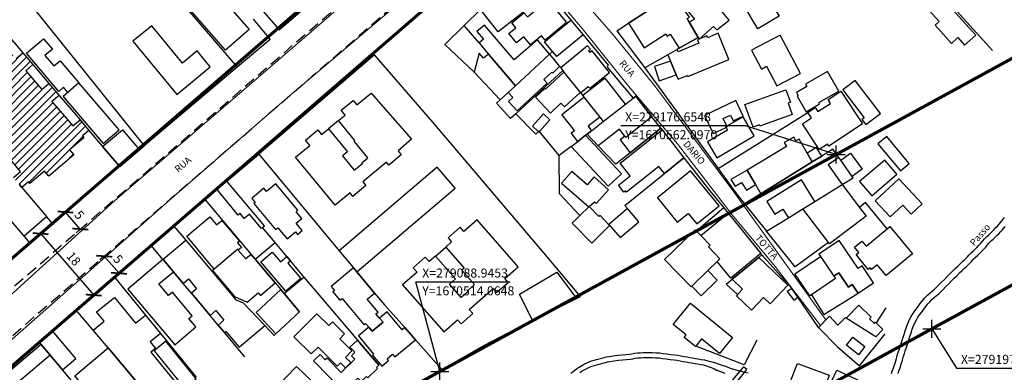
# Model space of a CAD drawing. Units: millimetres. Extents: x 278170 to 280769, y 1668797 to 1671580.
# Drawn here: x 278996 to 279214, y 1670514 to 1670592 of the extents above; entities that cross this region are included whole.
import ezdxf
from ezdxf.enums import TextEntityAlignment as Align

# ---------------------------------------------------------------- set-up
doc = ezdxf.new("R2010")
doc.units = ezdxf.units.MM
doc.header["$MEASUREMENT"] = 0
doc.header["$PDMODE"] = 2
doc.header["$PDSIZE"] = 2
doc.linetypes.add('CONTINUO', pattern=[0])
doc.linetypes.add('DASHED2', pattern=[0.375, 0.25, -0.125])
for name, color, linetype in [('_COORDENADAS_SIRGAS', 7, 'Continuous'), ('_cotas', 7, 'Continuous'), ('_meio fio', 7, 'DASHED2'), ('_textos', 7, 'Continuous'), ('Cerca', 8, 'Cerca'), ('Edificacoes', 2, 'Continuous'), ('Edificacoes_Notaveis_Hatch', 8, 'Continuous'), ('Igrejas_Templos_Capelas', 212, 'Continuous'), ('Muro_Grade', 8, 'Continuous'), ('Ponte', 8, 'Continuous'), ('Topon_de_Vias', 7, 'Continuous'), ('Topon_Rio_Perene', 5, 'Continuous')]:
    doc.layers.add(name, color=color, linetype=linetype)
for name, color, linetype, lineweight in [('_traçado meio fio', 7, 'Continuous', 60), ('_traçado viário por coordenadas', 7, 'Continuous', 60), ('Pavimentacao_Asfaltica_Mfio', 10, 'Continuous', 13), ('Pavimentacao_Nao_Asfaltica_S_Mfio', 10, 'Continuous', 15), ('Rio_Perene', 5, 'Continuous', 25)]:
    doc.layers.add(name, color=color, linetype=linetype, lineweight=lineweight)
doc.styles.add('Arial', font='arial.ttf', dxfattribs={"height": 1.5})
doc.styles.add('Arial Italic', font='ariali.ttf', dxfattribs={"height": 1.5})
doc.styles.get("Standard").update_dxf_attribs({"font": 'arial.ttf'})
doc.linetypes.add('Cerca', pattern='A,10,0,["X",Standard,S=1,R=0,X=0,Y=-0.5],0.1', length=10.1)
doc.dimstyles.new('AEROS UPV', dxfattribs={"dimtxt": 2, "dimasz": 2.5, "dimexe": 1.25, "dimexo": 0.625, "dimtad": 1, "dimdsep": 46, "dimtxsty": 'Standard', "dimblk": 'ARCHTICK', "dimcen": 2.5, "dimadec": 0, "dimazin": 0, "dimtfac": 1, "dimtmove": 0, "dimatfit": 3, "dimfxl": 1, "dimtzin": 0, "dimarcsym": 0})

# ---------------------------------------------------------------- blocks, each defined once
blk = doc.blocks.new('_ArchTick')
at = {"color": 0, "linetype": 'Continuous', "const_width": 0.15}
blk.add_lwpolyline([(-0.5, -0.5), (0.5, 0.5)], dxfattribs=at)
blk = doc.blocks.new('*D184')
at = {"layer": '_cotas', "color": 0, "lineweight": -2, "transparency": 16777216}
for p, q in [((279005.97, 1670549.24), (279005.15, 1670548.54)), ((279009.37, 1670545.58), (279006.1, 1670549.36)), ((279009.24, 1670545.46), (279008.43, 1670544.76))]:
    blk.add_line(p, q, dxfattribs=at)
at = {"layer": 'Defpoints', "color": 0, "linetype": 'CONTINUO', "transparency": 16777216}
for p in [(279006.1, 1670549.36), (279006.44, 1670549.65), (279009.71, 1670545.87)]:
    blk.add_point(p, dxfattribs=at)
at = {"layer": '_cotas', "color": 0, "linetype": 'CONTINUO', "lineweight": -2, "transparency": 16777216, "xscale": 2.5, "yscale": 2.5, "zscale": 2.5}
for p, rotation in [((279006.1, 1670549.36), 130.8800758091313), ((279009.37, 1670545.58), 310.8800758091313)]:
    blk.add_blockref('_ArchTick', p, dxfattribs=dict(at, rotation=rotation))
at = {"layer": '_cotas', "color": 0, "linetype": 'CONTINUO', "transparency": 16777216, "insert": (279008.98, 1670548.54), "char_height": 2, "attachment_point": 5, "rotation": 310.8801}
blk.add_mtext('5', dxfattribs=at)
blk = doc.blocks.new('*D185')
at = {"layer": '_cotas', "color": 0, "lineweight": -2, "transparency": 16777216}
for p, q in [((279014.67, 1670539.58), (279017.94, 1670535.8)), ((279014.21, 1670539.19), (279013.73, 1670538.77)), ((279017.49, 1670535.41), (279017, 1670534.98))]:
    blk.add_line(p, q, dxfattribs=at)
at = {"layer": 'Defpoints', "color": 0, "linetype": 'CONTINUO', "transparency": 16777216}
for p in [(279014.69, 1670539.6), (279017.94, 1670535.8), (279017.96, 1670535.82)]:
    blk.add_point(p, dxfattribs=at)
at = {"layer": '_cotas', "color": 0, "linetype": 'CONTINUO', "lineweight": -2, "transparency": 16777216, "xscale": 2.5, "yscale": 2.5, "zscale": 2.5}
for p, rotation in [((279014.67, 1670539.58), 130.8800758073851), ((279017.94, 1670535.8), 310.8800758073851)]:
    blk.add_blockref('_ArchTick', p, dxfattribs=dict(at, rotation=rotation))
at = {"layer": '_cotas', "color": 0, "linetype": 'CONTINUO', "transparency": 16777216, "insert": (279017.55, 1670538.77), "char_height": 2, "attachment_point": 5, "rotation": 310.8801}
blk.add_mtext('5', dxfattribs=at)
blk = doc.blocks.new('*D186')
at = {"layer": '_cotas', "color": 0, "lineweight": -2, "transparency": 16777216}
for p, q in [((279000.2, 1670544.25), (278999.63, 1670543.76)), ((279000.58, 1670544.58), (279012.36, 1670530.97)), ((279011.98, 1670530.64), (279011.41, 1670530.15))]:
    blk.add_line(p, q, dxfattribs=at)
at = {"layer": 'Defpoints', "color": 0, "linetype": 'CONTINUO', "transparency": 16777216}
for p in [(279000.67, 1670544.66), (279012.36, 1670530.97), (279012.45, 1670531.05)]:
    blk.add_point(p, dxfattribs=at)
at = {"layer": '_cotas', "color": 0, "linetype": 'CONTINUO', "lineweight": -2, "transparency": 16777216, "xscale": 2.5, "yscale": 2.5, "zscale": 2.5}
for p, rotation in [((279000.58, 1670544.58), 130.8800758049168), ((279012.36, 1670530.97), 310.8800758049168)]:
    blk.add_blockref('_ArchTick', p, dxfattribs=dict(at, rotation=rotation))
at = {"layer": '_cotas', "color": 0, "linetype": 'CONTINUO', "transparency": 16777216, "insert": (279007.71, 1670538.85), "char_height": 2, "attachment_point": 5, "rotation": 310.8801}
blk.add_mtext('18', dxfattribs=at)

msp = doc.modelspace()

# ---------------------------------------------------------------- hatches: boundary and pattern name
at = {"layer": 'Edificacoes_Notaveis_Hatch'}
h = msp.add_hatch(dxfattribs=at)
h.set_pattern_fill('ANSI31', color=256, scale=10)
h.paths.add_polyline_path([(278996.457, 1670554.798), (278995.93, 1670555.415), (278994.58, 1670556.996), (278996.13, 1670558.308), (278991.447, 1670563.842), (278989.872, 1670562.509), (278987.615, 1670565.151), (278989.176, 1670566.473), (278985.796, 1670570.467), (278984.217, 1670569.13), (278982.006, 1670571.719), (278983.528, 1670573.007), (278975.173, 1670582.878), (278978.494, 1670585.689), (278977.975, 1670586.301), (278975.146, 1670583.907), (278971.392, 1670588.372), (278964.793, 1670596.169), (278971.868, 1670602.157), (278970.505, 1670603.768), (278971.742, 1670604.751), (278976.344, 1670608.407), (278987.964, 1670594.777), (278979.456, 1670587.576), (278980.072, 1670586.848), (278987.117, 1670592.812), (278995.159, 1670583.311), (278996.658, 1670584.58), (278998.882, 1670581.972), (278997.297, 1670580.63), (279000.829, 1670576.457), (279002.429, 1670577.811), (279004.673, 1670575.179), (279003.107, 1670573.854), (279007.725, 1670568.398), (279009.311, 1670569.74), (279011.291, 1670567.417), (279009.855, 1670566.202), (279010.19, 1670565.806), (279007.008, 1670563.113), (279007.938, 1670562.014), (279002.385, 1670557.314), (279001.461, 1670558.405), (278998.215, 1670555.657), (278997.905, 1670556.023)])

# ---------------------------------------------------------------- linework, layer by layer
at = {"layer": '_COORDENADAS_SIRGAS'}
for p, q in [((279156.536, 1670568.422), (279137.01, 1670568.422)), ((279176.655, 1670562.097), (279156.536, 1670568.422)), ((279083.644, 1670533.874), (279104.474, 1670533.875)), ((279088.945, 1670514.065), (279083.644, 1670533.874))]:
    msp.add_line(p, q, dxfattribs=at)
for points in [[(279176.655, 1670562.097), (279156.536, 1670568.422), (279128.95, 1670568.422)], [(279197.789, 1670523.505), (279203.243, 1670514.769), (279230.829, 1670514.769)]]:
    msp.add_lwpolyline(points, dxfattribs=at)
at = {"layer": '_meio fio', "ltscale": 10}
for p, q in [((278988.744, 1670517.141), (279100.661, 1670614.019)), ((278983.508, 1670523.189), (279080.891, 1670607.486))]:
    msp.add_line(p, q, dxfattribs=at)
at = {"layer": '_textos'}
for p in [(279176.655, 1670562.097), (279197.789, 1670523.505), (279088.945, 1670514.065)]:
    msp.add_point(p, dxfattribs=at)
at = {"layer": '_traçado meio fio'}
msp.add_line((278979.686, 1670526.494), (279077.47, 1670611.138), dxfattribs=at)
msp.add_lwpolyline([(279022.236, 1670477.532), (279017.455, 1670482.83), (279010.592, 1670490.988), (278991.513, 1670512.925), (279103.934, 1670610.238)], dxfattribs=at)
at = {"layer": '_traçado viário por coordenadas'}
for p, q in [((279176.655, 1670562.097), (279374.314, 1670670.34)), ((279197.789, 1670523.505), (279337.665, 1670600.105)), ((279088.945, 1670514.065), (279176.655, 1670562.097)), ((279110.073, 1670475.472), (279197.789, 1670523.505)), ((279022.234, 1670477.532), (279088.945, 1670514.065)), ((279022.236, 1670477.532), (279088.948, 1670514.063))]:
    msp.add_line(p, q, dxfattribs=at)
at = {"layer": 'Cerca', "flags": 128}
for points in [[(279097.609, 1670586.795), (279094.317, 1670590.669)], [(279128.081, 1670589.447), (279134.265, 1670581.305), (279134.307, 1670581.247)], [(279113.868, 1670584.917), (279113.227, 1670584.322)], [(279116.13, 1670580.665), (279105.737, 1670571.119)], [(279105.737, 1670571.119), (279104.555, 1670570.034), (279101.487, 1670573.428), (279102.295, 1670574.178)], [(279115.36, 1670561.858), (279115.36, 1670561.898), (279110.875, 1670567.269), (279110.152, 1670566.622), (279105.737, 1670571.119)], [(279150.48, 1670559.01), (279170.381, 1670571.41)], [(279117.983, 1670563.871), (279115.36, 1670561.858)], [(279119.939, 1670548.581), (279115.395, 1670553.389), (279115.36, 1670561.858)], [(279172.712, 1670523.78), (279176.884, 1670519.498), (279181.775, 1670515.296)], [(279181.775, 1670515.296), (279187.435, 1670522.414)]]:
    msp.add_lwpolyline(points, dxfattribs=at)
at = {"layer": 'Edificacoes', "flags": 128}
for points in [[(279096.857, 1670595.738), (279103.49, 1670600.99), (279103.015, 1670601.591), (279106.566, 1670604.402), (279112.624, 1670597.733), (279101.833, 1670589.241), (279097.904, 1670594.204), (279096.919, 1670595.588)], [(279195.707, 1670601.533), (279192.768, 1670598.88), (279199.408, 1670591.525), (279198.505, 1670590.71), (279202.134, 1670586.69), (279203.533, 1670587.953), (279205.045, 1670586.278), (279207.488, 1670588.484)], [(279037.891, 1670599.957), (279046.765, 1670589.745), (279041.492, 1670585.163), (279032.748, 1670595.224), (279035.082, 1670597.252), (279034.951, 1670597.402)], [(279155.85, 1670596.719), (279158.154, 1670598.508), (279158.485, 1670598.085), (279160.123, 1670599.356), (279164.038, 1670592.692), (279159.269, 1670589.89), (279156.133, 1670595.229), (279156.573, 1670595.488)], [(279112.816, 1670596.267), (279116.929, 1670591.284), (279112.232, 1670587.407), (279111.438, 1670588.369), (279109.009, 1670586.363), (279107.529, 1670588.157), (279105.91, 1670586.821), (279104.226, 1670588.861), (279105.738, 1670590.109), (279104.824, 1670591.217), (279107.538, 1670593.456), (279108.297, 1670592.537)], [(279141.897, 1670585.601), (279146.102, 1670587.969), (279144.111, 1670591.349), (279143.623, 1670592.177), (279144.134, 1670592.464), (279143.43, 1670593.53), (279142.272, 1670595.283), (279140.695, 1670597.668), (279140.093, 1670597.276), (279130.657, 1670591.126), (279134.112, 1670585.723), (279138.906, 1670588.789), (279139.231, 1670588.282), (279139.907, 1670588.714)], [(279146.102, 1670587.969), (279146.307, 1670587.64), (279149.489, 1670590.453), (279150.187, 1670589.648), (279152.924, 1670591.823), (279150.002, 1670595.368), (279148.076, 1670593.856), (279146.163, 1670595.919), (279144.891, 1670594.719), (279144.971, 1670594.605), (279144.202, 1670594.069), (279143.843, 1670593.73), (279145.27, 1670592.013), (279144.111, 1670591.349)], [(279120.606, 1670588.581), (279114.8, 1670583.789), (279113.868, 1670584.917), (279112.109, 1670587.049), (279117.916, 1670591.841)], [(279025.205, 1670590.593), (279021.022, 1670587.147), (279030.728, 1670575.368), (279038.14, 1670581.476), (279035.239, 1670584.997), (279032.009, 1670582.336)], [(279099.717, 1670584.318), (279105.669, 1670577.309), (279113.222, 1670584.329), (279110.552, 1670587.471), (279105.358, 1670583.058), (279098.834, 1670590.737), (279097.138, 1670589.296), (279098.56, 1670587.623), (279097.609, 1670586.795), (279098.158, 1670586.149)], [(279009.078, 1670577.926), (279006.636, 1670575.844), (279005.686, 1670576.967), (279004.621, 1670576.066), (278997.482, 1670584.501), (279001.243, 1670587.684), (279003.192, 1670585.382), (279001.563, 1670584.003), (279003.525, 1670581.684), (279004.908, 1670582.854)], [(279141.466, 1670585.359), (279139.368, 1670584.177), (279139.96, 1670582.754), (279141.232, 1670579.697), (279141.629, 1670578.741), (279143.681, 1670579.595), (279143.784, 1670579.348), (279152.905, 1670583.143), (279150.504, 1670588.914), (279148.162, 1670587.94), (279148.004, 1670588.319), (279145.934, 1670587.458), (279146.249, 1670586.701), (279141.696, 1670584.807)], [(279164.258, 1670588.526), (279157.886, 1670585.169), (279160.078, 1670581.008), (279161.221, 1670581.61), (279163.506, 1670577.273), (279168.734, 1670580.027)], [(279120.019, 1670575.766), (279121.78, 1670577.172), (279122.095, 1670576.778), (279126.453, 1670580.257), (279122.644, 1670585.027), (279122.165, 1670584.644), (279121.834, 1670585.058), (279122.24, 1670585.382), (279121.587, 1670586.125), (279115.675, 1670581.239), (279116.13, 1670580.665), (279116.385, 1670580.345), (279119.955, 1670575.847)], [(279096.628, 1670580.201), (279102.295, 1670574.178), (279104.053, 1670575.81), (279105.669, 1670577.309), (279099.717, 1670584.318), (279098.584, 1670583.383), (279097.629, 1670584.54), (279096.508, 1670580.313)], [(279115.429, 1670581.549), (279113.908, 1670580.126), (279113.704, 1670580.344), (279111.926, 1670578.682), (279112.648, 1670577.91), (279106.044, 1670571.735), (279104.114, 1670573.799), (279105.084, 1670574.707), (279104.053, 1670575.81), (279105.669, 1670577.309), (279113.222, 1670584.329)], [(279141.232, 1670579.697), (279139.96, 1670582.754), (279136.392, 1670581.544), (279137.453, 1670578.415)], [(279119.955, 1670575.847), (279116.494, 1670572.615), (279115.733, 1670573.43), (279113.386, 1670571.238), (279110.1, 1670574.758), (279112.177, 1670576.698), (279112.313, 1670576.552), (279116.385, 1670580.345)], [(279120.805, 1670574.777), (279124.313, 1670570.356), (279125.092, 1670569.376), (279130.032, 1670573.235), (279125.519, 1670579.012), (279120.533, 1670575.118)], [(279174.717, 1670580.431), (279169.82, 1670577.667), (279170.123, 1670577.131), (279167.822, 1670575.832), (279168.235, 1670575.102), (279168.019, 1670574.98), (279169.972, 1670571.521), (279172.918, 1670573.296), (279172.752, 1670573.574), (279177.177, 1670576.072)], [(279180.853, 1670578.492), (279178.12, 1670576.413), (279182.818, 1670570.236), (279182.305, 1670569.846), (279183.18, 1670568.696), (279186.427, 1670571.165)], [(279006.636, 1670575.844), (279005.562, 1670574.928), (279014.426, 1670564.532), (279017.942, 1670567.53), (279009.078, 1670577.926)], [(279165.501, 1670576.421), (279166.493, 1670573.647), (279165.98, 1670573.464), (279166.894, 1670570.909), (279159.729, 1670568.346), (279159.62, 1670568.651), (279158.244, 1670568.159), (279156.447, 1670573.183)], [(279066.481, 1670569.578), (279067.978, 1670570.813), (279067.099, 1670571.879), (279069.745, 1670574.063), (279070.551, 1670573.086), (279073.717, 1670575.699), (279082.637, 1670565.519), (279079.701, 1670562.889), (279080.397, 1670562.045), (279077.615, 1670559.749), (279077.093, 1670560.38), (279071.865, 1670556.065), (279072.578, 1670555.201), (279069.697, 1670552.823), (279069.055, 1670553.602), (279065.736, 1670550.862), (279056.983, 1670561.467), (279060.19, 1670564.114), (279059.225, 1670565.282), (279061.948, 1670567.529), (279062.779, 1670566.522), (279064.29, 1670567.769), (279068.484, 1670562.687), (279067.361, 1670561.76), (279069.965, 1670558.605), (279071.79, 1670560.111), (279071.664, 1670560.263), (279073.016, 1670561.379), (279069.982, 1670565.055), (279070.12, 1670565.169)], [(279121.189, 1670566.332), (279119.441, 1670564.99), (279117.974, 1670566.859), (279118.7, 1670567.428), (279115.933, 1670570.961), (279120.789, 1670574.764), (279124.313, 1670570.356), (279121.724, 1670568.328), (279122.492, 1670567.344), (279121.632, 1670566.672), (279121.539, 1670566.6)], [(279130.032, 1670573.235), (279131.702, 1670574.539), (279132.266, 1670574.98), (279135.863, 1670570.405), (279130.096, 1670565.872), (279129.891, 1670566.134), (279128.669, 1670567.687), (279123.988, 1670564.007), (279121.539, 1670566.6), (279121.632, 1670566.672), (279122.492, 1670567.344), (279125.092, 1670569.376)], [(279170.381, 1670571.41), (279172, 1670572.485), (279172.595, 1670571.581), (279175.372, 1670573.406), (279174.825, 1670574.239), (279177.654, 1670576.099), (279182.42, 1670568.849), (279174.981, 1670563.959), (279174.696, 1670564.392), (279172.883, 1670563.2), (279169.153, 1670568.874), (279171.174, 1670570.203)], [(279152.267, 1670568.09), (279152.206, 1670568.193), (279152.452, 1670568.338), (279151.648, 1670570.033), (279153.214, 1670570.776), (279153.809, 1670569.522), (279156.061, 1670570.59), (279154.431, 1670574.028), (279147.516, 1670570.749), (279149.417, 1670566.739)], [(279111.841, 1670571.065), (279109.394, 1670568.335), (279110.673, 1670567.188), (279110.829, 1670567.361), (279111.002, 1670567.206), (279113.294, 1670569.763)], [(279131.028, 1670562.481), (279137.831, 1670567.901), (279135.863, 1670570.405), (279130.096, 1670565.872), (279129.891, 1670566.134), (279128.825, 1670565.301)], [(279152.267, 1670568.09), (279152.609, 1670567.508), (279148.157, 1670564.886), (279150.226, 1670561.371), (279158.504, 1670566.244), (279156.031, 1670570.445), (279152.452, 1670568.338), (279152.514, 1670568.208)], [(279018.103, 1670559.427), (279017.991, 1670559.558), (279014.322, 1670563.862), (279018.684, 1670567.554), (279022.449, 1670563.105)], [(279064.29, 1670567.769), (279068.484, 1670562.687), (279067.361, 1670561.76), (279069.965, 1670558.605), (279071.79, 1670560.111), (279071.664, 1670560.263), (279073.016, 1670561.379), (279069.982, 1670565.055), (279070.12, 1670565.169), (279066.481, 1670569.578)], [(279142.951, 1670561.389), (279138.623, 1670557.888), (279137.402, 1670559.422), (279130.255, 1670553.733), (279130.007, 1670554.044), (279129.671, 1670553.776), (279128.443, 1670555.319), (279131.042, 1670557.388), (279128.828, 1670560.17), (279138.104, 1670567.554)], [(279121.189, 1670566.332), (279129.112, 1670557.804), (279126.164, 1670555.065), (279117.983, 1670563.871), (279119.441, 1670564.99)], [(279171.34, 1670560.458), (279170.216, 1670562.411), (279168.43, 1670565.513), (279167.729, 1670565.109), (279167.253, 1670565.937), (279165.15, 1670564.726), (279165.652, 1670563.855), (279156.919, 1670558.64), (279158.772, 1670555.419), (279159.929, 1670553.41)], [(279187.805, 1670566.093), (279185.826, 1670564.433), (279190.821, 1670558.475), (279192.8, 1670560.134)], [(279173.417, 1670561.741), (279172.234, 1670563.657), (279170.216, 1670562.411), (279171.34, 1670560.458)], [(279177.197, 1670561.435), (279174.879, 1670559.812), (279177.939, 1670555.441), (279180.4, 1670556.963), (279180.194, 1670557.25), (279177.649, 1670560.803)], [(279177.649, 1670560.803), (279179.797, 1670562.39), (279182.394, 1670558.875), (279180.194, 1670557.25)], [(279070.572, 1670536.119), (279092.317, 1670554.657), (279088.372, 1670559.285), (279066.679, 1670540.792), (279069.853, 1670536.982)], [(279187.36, 1670560.871), (279181.8, 1670556.117), (279184.489, 1670552.972), (279190.048, 1670557.726)], [(279121.882, 1670550.489), (279121.974, 1670550.571), (279123.12, 1670551.583), (279123.529, 1670551.219), (279126.268, 1670554.3), (279123.076, 1670557.139), (279121.501, 1670555.367), (279118.16, 1670558.337), (279115.839, 1670555.726)], [(279144.424, 1670558.484), (279137.08, 1670552.52), (279141.468, 1670547.117), (279143.856, 1670549.057), (279145.755, 1670546.717), (279150.711, 1670550.742)], [(279158.772, 1670555.419), (279156.919, 1670558.64), (279153.337, 1670556.55), (279154.274, 1670555.046), (279155.706, 1670555.93), (279156.781, 1670554.19)], [(279190.48, 1670556.684), (279185.281, 1670551.836), (279188.578, 1670548.301), (279191.371, 1670550.907), (279193.229, 1670548.915), (279195.634, 1670551.158)], [(279052.635, 1670555.603), (279050.6, 1670553.907), (279050.015, 1670554.608), (279047.348, 1670552.386), (279048.101, 1670551.483), (279047.796, 1670551.228), (279052.595, 1670545.468), (279053.107, 1670545.895), (279055.178, 1670543.409), (279057.021, 1670544.944), (279057.466, 1670544.411), (279058.495, 1670545.268), (279057.129, 1670546.907), (279058.391, 1670547.958), (279057.16, 1670549.436), (279057.522, 1670549.738)], [(279171.908, 1670551.712), (279168.977, 1670556.454), (279161.277, 1670551.693), (279163.015, 1670548.882), (279164.845, 1670550.013), (279166.039, 1670548.083), (279169.253, 1670550.07)], [(279181.773, 1670550.382), (279183.247, 1670548.436), (279175.144, 1670542.295), (279174.924, 1670542.585), (279169.253, 1670550.07), (279171.908, 1670551.712), (279177.939, 1670555.441)], [(279047.187, 1670539.98), (279048.054, 1670538.95), (279052.507, 1670542.585), (279049.704, 1670545.915), (279049.453, 1670545.703), (279046.838, 1670548.906), (279045.639, 1670547.927), (279044.742, 1670549.027), (279044.275, 1670548.646), (279039.638, 1670554.326), (279037.006, 1670552.076)], [(279121.882, 1670550.489), (279119.939, 1670548.581), (279118.236, 1670546.909), (279122.543, 1670542.503), (279126.476, 1670546.367), (279124.382, 1670548.584), (279124.143, 1670548.351), (279121.974, 1670550.571)], [(279044.338, 1670540.944), (279044.199, 1670541.109), (279039.008, 1670536.74), (279032.936, 1670544.016), (279038.026, 1670548.319), (279039.522, 1670546.542), (279040.677, 1670547.514), (279044.575, 1670542.884), (279044.184, 1670542.555), (279045.042, 1670541.537)], [(279130.435, 1670550.112), (279126.346, 1670546.59), (279128.837, 1670543.698), (279132.926, 1670547.219)], [(279152.713, 1670549.108), (279159.938, 1670540.159), (279153.291, 1670534.718), (279150.269, 1670538.409), (279150.907, 1670539.029), (279148.37, 1670541.64), (279148.746, 1670542.005), (279146.659, 1670544.152)], [(279090.233, 1670541.593), (279094.296, 1670536.946), (279093.799, 1670536.512), (279096.588, 1670533.323), (279095.094, 1670532.017), (279095.26, 1670531.826), (279093.647, 1670530.416), (279091.052, 1670533.384), (279092.385, 1670534.549), (279087.962, 1670539.608), (279086.551, 1670538.374), (279085.673, 1670539.378), (279082.992, 1670537.034), (279083.875, 1670536.025), (279080.697, 1670533.246), (279089.784, 1670522.851), (279092.848, 1670525.53), (279093.626, 1670524.641), (279096.207, 1670526.897), (279095.402, 1670527.818), (279100.698, 1670532.449), (279101.496, 1670531.536), (279104.051, 1670533.77), (279103.285, 1670534.645), (279106.267, 1670537.252), (279097.181, 1670547.644), (279094.231, 1670545.065), (279093.433, 1670545.977), (279090.755, 1670543.636), (279091.541, 1670542.737)], [(279187.901, 1670545.653), (279188.519, 1670546.159), (279193.477, 1670540.108), (279187.652, 1670535.335), (279185.729, 1670537.681), (279184.424, 1670536.612), (279184.126, 1670536.975), (279183.715, 1670536.638), (279181.019, 1670539.927), (279181.618, 1670540.417), (279180.668, 1670541.576), (279182.316, 1670542.927), (279183.223, 1670541.82)], [(279144.675, 1670532.974), (279148.234, 1670536.432), (279150.269, 1670538.409), (279150.907, 1670539.029), (279148.37, 1670541.64), (279148.746, 1670542.005), (279146.659, 1670544.152), (279145.692, 1670545.147), (279145.415, 1670545.433), (279138.644, 1670538.854), (279144.511, 1670532.815)], [(279043.953, 1670529.829), (279032.771, 1670543.113), (279027.694, 1670538.84), (279029.973, 1670536.132), (279032.127, 1670533.573), (279033.281, 1670534.544), (279035.115, 1670532.365), (279033.961, 1670531.394), (279038.109, 1670526.467), (279039.375, 1670527.533), (279041.153, 1670525.421), (279039.886, 1670524.355), (279041.286, 1670522.692), (279041.576, 1670522.936), (279044.507, 1670519.454), (279050.193, 1670524.24), (279045.51, 1670529.213)], [(279090.233, 1670541.593), (279094.296, 1670536.946), (279093.799, 1670536.512), (279096.588, 1670533.323), (279095.094, 1670532.017), (279095.26, 1670531.826), (279093.647, 1670530.416), (279091.052, 1670533.384), (279092.385, 1670534.549), (279087.962, 1670539.608)], [(279176.13, 1670535.128), (279177.221, 1670535.87), (279179.35, 1670532.736), (279180.186, 1670533.304), (279181.484, 1670531.393), (279181.497, 1670531.375), (279184.903, 1670533.689), (279182.341, 1670537.461), (279181.489, 1670536.882), (279177.27, 1670543.092), (279172.788, 1670540.047), (279173.136, 1670539.535)], [(279048.054, 1670538.95), (279047.187, 1670539.98), (279045.994, 1670538.976), (279044.338, 1670540.944), (279044.199, 1670541.109), (279039.008, 1670536.74), (279038.645, 1670536.434), (279043.523, 1670530.639), (279046.324, 1670529.445), (279048.736, 1670531.476), (279049.229, 1670530.89), (279052.512, 1670533.654)], [(279055.895, 1670538.561), (279055.31, 1670538.068), (279058.184, 1670534.653), (279054.816, 1670531.818), (279049.311, 1670538.359), (279051.846, 1670540.493), (279053.658, 1670538.34), (279055.076, 1670539.534)], [(279159.499, 1670539.321), (279153.587, 1670534.482), (279155.913, 1670532.267), (279154.783, 1670531.08), (279154.54, 1670530.825), (279157.875, 1670527.649), (279160.533, 1670530.439), (279161.999, 1670529.043), (279165.943, 1670533.184)], [(279171.169, 1670531.009), (279170.828, 1670530.776), (279167.485, 1670535.696), (279173.136, 1670539.535), (279176.13, 1670535.128), (279176.478, 1670534.616)], [(279027.673, 1670538.865), (279019.884, 1670532.309), (279030.255, 1670519.989), (279034.942, 1670523.934), (279033.391, 1670525.776), (279034.157, 1670526.421), (279029.773, 1670531.628), (279028.918, 1670530.908), (279026.782, 1670533.446), (279029.973, 1670536.132), (279027.694, 1670538.84)], [(279074.479, 1670531.43), (279070.572, 1670536.119), (279069.853, 1670536.982), (279064.908, 1670532.862), (279065.616, 1670532.012), (279065.234, 1670531.693), (279066.793, 1670529.822), (279067.298, 1670530.243), (279072.137, 1670524.436), (279072.484, 1670524.725), (279073.191, 1670523.876), (279073.957, 1670522.958), (279076.352, 1670524.953), (279075.586, 1670525.872), (279074.799, 1670526.816), (279075.253, 1670527.194), (279072.853, 1670530.075)], [(279119.14, 1670530.195), (279109.457, 1670525.375), (279106.562, 1670531.191), (279114.85, 1670536.025)], [(279144.675, 1670532.974), (279148.234, 1670536.432), (279150.318, 1670534.288), (279146.758, 1670530.83)], [(279171.169, 1670531.009), (279173.874, 1670526.66), (279181.484, 1670531.393), (279180.186, 1670533.304), (279179.35, 1670532.736), (279177.221, 1670535.87), (279176.13, 1670535.128), (279176.478, 1670534.616)], [(279057.875, 1670527.283), (279054.471, 1670531.326), (279053.742, 1670532.192), (279048.295, 1670527.134), (279052.657, 1670522.437)], [(279166.83, 1670532.452), (279165.788, 1670531.75), (279167.218, 1670529.826), (279168.144, 1670530.515)], [(279023.777, 1670526.524), (279027.1, 1670522.458), (279024.86, 1670520.628), (279026.046, 1670519.176), (279024.998, 1670518.32), (279032.233, 1670509.467), (279027.233, 1670505.381), (279023.627, 1670509.663), (279021.617, 1670512.051), (279015.517, 1670519.297), (279012.229, 1670523.202), (279014.667, 1670525.195), (279012.983, 1670527.255), (279016.906, 1670530.462), (279021.587, 1670524.734)], [(279145.548, 1670519.691), (279145.48, 1670519.607), (279143.001, 1670521.623), (279143.44, 1670522.163), (279140.59, 1670524.481), (279144.39, 1670529.155), (279153.693, 1670521.59), (279150.815, 1670518.052), (279146.843, 1670521.283)], [(279178.825, 1670525.888), (279181.663, 1670528.774), (279184.38, 1670526.102), (279184.03, 1670525.746), (279185.095, 1670524.699), (279185.354, 1670524.962), (279185.468, 1670524.85), (279186.974, 1670523.369), (279185.371, 1670521.739)], [(279061.747, 1670526.851), (279064.352, 1670524.259), (279065.152, 1670525.064), (279067.835, 1670522.394), (279066.766, 1670521.321), (279069.486, 1670518.615), (279068.051, 1670517.174), (279069.206, 1670516.025), (279068.075, 1670514.888), (279066.948, 1670516.01), (279066.216, 1670515.275), (279061.984, 1670519.486), (279060.451, 1670517.945), (279056.649, 1670521.728)], [(279083.518, 1670521.107), (279081.149, 1670523.769), (279080.563, 1670523.28), (279077.249, 1670527.257), (279075.586, 1670525.872), (279076.352, 1670524.953), (279073.957, 1670522.958), (279073.191, 1670523.876), (279070.908, 1670521.974), (279074.286, 1670517.921), (279074.024, 1670517.703), (279076.091, 1670515.223), (279077.593, 1670516.474), (279077.26, 1670516.873), (279078.465, 1670517.878), (279078.947, 1670517.299)], [(279003.153, 1670523.137), (279000.221, 1670520.631), (279000.739, 1670520.016), (279002.693, 1670517.694), (279005.423, 1670514.453), (279008.373, 1670516.937)], [(279028.271, 1670520.761), (279025.689, 1670518.651), (279032.46, 1670510.366), (279035.042, 1670512.476)], [(279075.427, 1670515.447), (279070.707, 1670520.993), (279069.049, 1670519.462), (279070.154, 1670518.324), (279069.356, 1670517.548), (279070.117, 1670516.765), (279067.115, 1670513.847), (279064.011, 1670517.041), (279063.584, 1670516.626), (279062.413, 1670517.83), (279060.993, 1670516.45), (279068.058, 1670509.181), (279070.643, 1670511.694), (279070.257, 1670512.092), (279070.791, 1670512.611), (279071.557, 1670511.822), (279072.734, 1670512.966), (279073.017, 1670512.674), (279075.148, 1670514.746), (279074.934, 1670514.967)], [(279180.331, 1670521.688), (279182.992, 1670519.571), (279181.55, 1670517.759), (279178.89, 1670519.876)], [(279001.572, 1670501.622), (279010.111, 1670508.885), (279005.423, 1670514.453), (279002.693, 1670517.694), (278994.492, 1670510.718), (278998.338, 1670506.197), (278997.956, 1670505.872), (278997.564, 1670505.538), (279001.18, 1670501.288)], [(279019.302, 1670506.173), (279015.188, 1670502.854), (279011.025, 1670507.798), (279011.948, 1670508.575), (279008.146, 1670513.091), (279015.517, 1670519.297), (279021.617, 1670512.051), (279017.367, 1670508.472)], [(279173.533, 1670508.795), (279166.334, 1670511.591), (279168.095, 1670515.862), (279175.069, 1670513.233)], [(279057.223, 1670515.16), (279052.589, 1670510.379), (279062.038, 1670501.22), (279066.27, 1670505.587), (279061.941, 1670509.782), (279062.344, 1670510.197)], [(279176.767, 1670514.339), (279183.273, 1670511.309), (279180.764, 1670505.923), (279174.259, 1670508.953)]]:
    msp.add_lwpolyline(points, close=True, dxfattribs=at)
at = {"layer": 'Igrejas_Templos_Capelas', "flags": 128}
for points in [[(278995.159, 1670583.311), (278996.658, 1670584.58), (278998.882, 1670581.972), (278997.297, 1670580.63), (279000.829, 1670576.457), (279002.429, 1670577.811), (279004.673, 1670575.179), (279003.107, 1670573.854), (279007.725, 1670568.398), (279009.311, 1670569.74), (279011.291, 1670567.417), (279009.855, 1670566.202), (279010.19, 1670565.806), (279007.008, 1670563.113), (279007.938, 1670562.014), (279002.385, 1670557.314), (279001.461, 1670558.405), (278998.215, 1670555.657), (278997.905, 1670556.023), (278996.457, 1670554.798), (278995.93, 1670555.415)], [(278994.58, 1670556.996), (278996.13, 1670558.308), (278991.447, 1670563.842)]]:
    msp.add_lwpolyline(points, dxfattribs=at)
at = {"layer": 'Muro_Grade', "flags": 128}
for points in [[(278982.325, 1670615.187), (279023.51, 1670564.003)], [(279190.542, 1670608.007), (279211.203, 1670585.123)], [(279049.793, 1670593.902), (279053.345, 1670589.682), (279063.536, 1670598.537)], [(279031.317, 1670596.289), (279044.052, 1670581.39)], [(279112.624, 1670597.733), (279101.833, 1670589.241)], [(279112.624, 1670597.733), (279112.884, 1670597.938), (279117.916, 1670591.841)], [(279130.657, 1670591.126), (279140.093, 1670597.276)], [(278987.964, 1670594.777), (278996.658, 1670584.58)], [(279094.317, 1670590.669), (279097.904, 1670594.204)], [(279101.833, 1670589.241), (279097.904, 1670594.204)], [(279047.658, 1670592.008), (279051.354, 1670587.57), (279044.052, 1670581.39)], [(279117.916, 1670591.841), (279120.606, 1670588.581)], [(279143.623, 1670592.177), (279144.111, 1670591.349)], [(279096.508, 1670580.313), (279089.997, 1670586.412), (279094.317, 1670590.669)], [(279128.081, 1670589.447), (279130.657, 1670591.126)], [(279144.111, 1670591.349), (279146.102, 1670587.969)], [(279120.606, 1670588.581), (279126.17, 1670581.84), (279125.97, 1670581.42), (279131.702, 1670574.539)], [(279146.102, 1670587.969), (279141.897, 1670585.601)], [(279141.466, 1670585.359), (279139.368, 1670584.177)], [(279141.897, 1670585.601), (279141.466, 1670585.359)], [(278996.658, 1670584.58), (278998.882, 1670581.972)], [(279074.497, 1670584.125), (279048.845, 1670562.196)], [(279119.14, 1670530.195), (279120.042, 1670530.644), (279112.785, 1670539.375), (279087.341, 1670569.221), (279074.497, 1670584.125)], [(279113.222, 1670584.329), (279115.429, 1670581.549)], [(279139.368, 1670584.177), (279134.265, 1670581.305)], [(278998.882, 1670581.972), (279002.429, 1670577.811)], [(279044.052, 1670581.39), (279023.51, 1670564.003)], [(279115.429, 1670581.549), (279115.675, 1670581.239)], [(279115.675, 1670581.239), (279116.13, 1670580.665)], [(279116.13, 1670580.665), (279116.385, 1670580.345)], [(279134.307, 1670581.247), (279150.48, 1670559.01)], [(279096.628, 1670580.201), (279096.508, 1670580.313)], [(279102.295, 1670574.178), (279096.628, 1670580.201)], [(279116.385, 1670580.345), (279119.955, 1670575.847)], [(279002.429, 1670577.811), (279004.673, 1670575.179)], [(279004.673, 1670575.179), (279009.311, 1670569.74)], [(279119.955, 1670575.847), (279120.019, 1670575.766)], [(279120.019, 1670575.766), (279120.533, 1670575.118)], [(279120.533, 1670575.118), (279120.805, 1670574.777)], [(279120.805, 1670574.777), (279124.313, 1670570.356)], [(279130.032, 1670573.235), (279131.702, 1670574.539)], [(279132.266, 1670574.98), (279131.702, 1670574.539)], [(279135.863, 1670570.405), (279132.266, 1670574.98)], [(279125.092, 1670569.376), (279130.032, 1670573.235)], [(279009.311, 1670569.74), (279011.291, 1670567.417)], [(279124.313, 1670570.356), (279125.092, 1670569.376)], [(279137.831, 1670567.901), (279135.863, 1670570.405)], [(279122.492, 1670567.344), (279125.092, 1670569.376)], [(279137.831, 1670567.901), (279131.028, 1670562.481)], [(279137.831, 1670567.901), (279138.104, 1670567.554)], [(279138.104, 1670567.554), (279142.951, 1670561.389)], [(279011.291, 1670567.417), (279014.322, 1670563.862)], [(279123.988, 1670564.007), (279121.539, 1670566.6)], [(279121.632, 1670566.672), (279122.492, 1670567.344)], [(279014.322, 1670563.862), (279017.991, 1670559.558)], [(279022.449, 1670563.105), (279023.51, 1670564.003)], [(279131.028, 1670562.481), (279127.834, 1670559.935), (279123.988, 1670564.007)], [(279177.197, 1670561.435), (279175.885, 1670563.266), (279173.417, 1670561.741)], [(279018.103, 1670559.427), (279022.449, 1670563.105)], [(279041.797, 1670556.171), (279048.845, 1670562.196)], [(279048.845, 1670562.196), (279066.679, 1670540.792)], [(279138.623, 1670557.888), (279142.951, 1670561.389)], [(279142.951, 1670561.389), (279148.699, 1670554.078), (279151.733, 1670550.32)], [(279173.417, 1670561.741), (279171.34, 1670560.458)], [(279177.649, 1670560.803), (279177.197, 1670561.435)], [(279003.181, 1670546.925), (279017.991, 1670559.558)], [(279017.991, 1670559.558), (279018.103, 1670559.427)], [(279150.48, 1670559.01), (279154.331, 1670553.716), (279156.35, 1670551.2)], [(279171.34, 1670560.458), (279159.929, 1670553.41)], [(279180.194, 1670557.25), (279177.649, 1670560.803)], [(279130.435, 1670550.112), (279129.872, 1670550.812), (279138.623, 1670557.888)], [(279177.939, 1670555.441), (279180.4, 1670556.963)], [(279180.4, 1670556.963), (279180.194, 1670557.25)], [(278995.93, 1670555.415), (278996.457, 1670554.798)], [(278996.457, 1670554.798), (279001.925, 1670548.395)], [(279041.797, 1670556.171), (279039.638, 1670554.326)], [(279049.704, 1670545.915), (279050.129, 1670546.272), (279041.797, 1670556.171)], [(279171.908, 1670551.712), (279177.939, 1670555.441)], [(279039.638, 1670554.326), (279037.006, 1670552.076)], [(279159.929, 1670553.41), (279156.35, 1670551.2)], [(278998.311, 1670542.468), (278991.617, 1670550.306)], [(279030.156, 1670546.22), (279037.006, 1670552.076)], [(279037.006, 1670552.076), (279047.187, 1670539.98)], [(279151.733, 1670550.32), (279145.692, 1670545.147)], [(279151.733, 1670550.32), (279152.713, 1670549.108)], [(279156.35, 1670551.2), (279161.235, 1670545.112)], [(279169.253, 1670550.07), (279171.908, 1670551.712)], [(279187.901, 1670545.653), (279183.121, 1670551.487), (279181.773, 1670550.382)], [(278996.953, 1670544.059), (279001.925, 1670548.395)], [(279003.181, 1670546.925), (279001.925, 1670548.395)], [(279152.713, 1670549.108), (279159.938, 1670540.159)], [(279161.235, 1670545.112), (279166.039, 1670548.083)], [(279166.039, 1670548.083), (279169.253, 1670550.07)], [(279003.49, 1670546.563), (279003.181, 1670546.925)], [(279025.111, 1670541.908), (279030.156, 1670546.22)], [(279032.771, 1670543.113), (279030.156, 1670546.22)], [(279052.507, 1670542.585), (279049.704, 1670545.915)], [(279167.514, 1670537.201), (279161.235, 1670545.112)], [(278992.241, 1670537.285), (278998.311, 1670542.468)], [(278998.311, 1670542.468), (278998.381, 1670542.527)], [(279016.924, 1670534.909), (279025.111, 1670541.908)], [(279027.673, 1670538.865), (279025.111, 1670541.908)], [(279043.953, 1670529.829), (279032.771, 1670543.113)], [(279055.076, 1670539.534), (279052.507, 1670542.585)], [(279174.924, 1670542.585), (279167.514, 1670537.201)], [(279047.187, 1670539.98), (279048.054, 1670538.95)], [(279055.895, 1670538.561), (279055.076, 1670539.534)], [(279066.679, 1670540.792), (279069.853, 1670536.982)], [(279153.587, 1670534.482), (279159.499, 1670539.321)], [(279159.499, 1670539.321), (279160.178, 1670539.877)], [(279159.938, 1670540.159), (279160.057, 1670540.013), (279160.178, 1670539.877)], [(279166.83, 1670532.452), (279160.178, 1670539.877)], [(279027.694, 1670538.84), (279027.673, 1670538.865)], [(279029.973, 1670536.132), (279027.694, 1670538.84)], [(279048.054, 1670538.95), (279052.512, 1670533.654)], [(279058.805, 1670534.975), (279058.869, 1670535.028), (279055.895, 1670538.561)], [(279008.463, 1670527.676), (279016.924, 1670534.909)], [(279016.877, 1670534.967), (279016.924, 1670534.909)], [(279016.924, 1670534.909), (279023.777, 1670526.524)], [(279032.127, 1670533.573), (279029.973, 1670536.132)], [(279054.471, 1670531.326), (279058.805, 1670534.975)], [(279058.805, 1670534.975), (279070.707, 1670520.993)], [(279069.853, 1670536.982), (279070.572, 1670536.119)], [(279070.572, 1670536.119), (279074.479, 1670531.43)], [(279033.961, 1670531.394), (279032.127, 1670533.573)], [(279052.512, 1670533.654), (279053.742, 1670532.192)], [(279154.783, 1670531.08), (279152.257, 1670533.393), (279153.587, 1670534.482)], [(279038.109, 1670526.467), (279033.961, 1670531.394)], [(279053.742, 1670532.192), (279054.471, 1670531.326)], [(279054.471, 1670531.326), (279057.875, 1670527.283)], [(279074.479, 1670531.43), (279076.657, 1670528.817), (279081.149, 1670523.769)], [(279154.854, 1670531.015), (279154.783, 1670531.08)], [(279168.144, 1670530.515), (279166.83, 1670532.452)], [(279172.712, 1670523.78), (279168.144, 1670530.515)], [(279045.51, 1670529.213), (279043.953, 1670529.829)], [(279050.193, 1670524.24), (279045.51, 1670529.213)], [(279109.457, 1670525.375), (279119.14, 1670530.195)], [(279003.153, 1670523.137), (279008.463, 1670527.676)], [(279012.229, 1670523.202), (279008.463, 1670527.676)], [(279023.777, 1670526.524), (279027.1, 1670522.458)], [(279039.886, 1670524.355), (279038.109, 1670526.467)], [(279057.875, 1670527.283), (279052.657, 1670522.437)], [(279175.144, 1670526.317), (279172.712, 1670523.78)], [(279178.825, 1670525.888), (279178.678, 1670526.045), (279176.976, 1670524.284), (279175.144, 1670526.317)], [(279187.594, 1670528.13), (279185.468, 1670524.85)], [(279041.286, 1670522.692), (279039.886, 1670524.355)], [(279052.657, 1670522.437), (279052.248, 1670522.057), (279050.193, 1670524.24)], [(279083.518, 1670521.107), (279089.403, 1670514.495), (279098.812, 1670519.919), (279106.022, 1670523.666), (279109.457, 1670525.375)], [(279000.221, 1670520.631), (279003.153, 1670523.137)], [(279015.517, 1670519.297), (279012.229, 1670523.202)], [(279027.1, 1670522.458), (279034.989, 1670512.805)], [(279045.785, 1670517.347), (279041.286, 1670522.692)], [(279081.149, 1670523.769), (279083.518, 1670521.107)], [(279000.739, 1670520.016), (278992.108, 1670512.749), (278997.956, 1670505.872)], [(279000.739, 1670520.016), (279000.221, 1670520.631)], [(279002.693, 1670517.694), (279000.739, 1670520.016)], [(279070.707, 1670520.993), (279075.427, 1670515.447)], [(279159.09, 1670521.015), (279156.266, 1670515.568), (279145.548, 1670519.691)], [(279005.423, 1670514.453), (279002.693, 1670517.694)], [(279021.617, 1670512.051), (279015.517, 1670519.297)], [(279010.111, 1670508.885), (279005.423, 1670514.453)]]:
    msp.add_lwpolyline(points, dxfattribs=at)
at = {"layer": 'Pavimentacao_Asfaltica_Mfio', "flags": 128}
for points in [[(278983.358, 1670521.274), (278997.014, 1670533.748), (279016.911, 1670551.812), (279051.485, 1670581.496), (279083.172, 1670608.939), (279083.703, 1670610.386), (279083.709, 1670611.528), (279083.136, 1670612.601), (279076.518, 1670620.566), (279059.081, 1670640.901), (279034.178, 1670670.13), (279011.088, 1670697.134), (278997.646, 1670712.799), (278996.3, 1670714.168), (278995.016, 1670714.823)], [(279024.731, 1670468.743), (279020.641, 1670472.387), (279017.423, 1670476.009), (279007.158, 1670487.953), (278989.223, 1670508.582), (278986.71, 1670511.717), (278986.392, 1670512.658), (278986.641, 1670513.79), (278987.133, 1670514.619), (278992.404, 1670519.52), (279011.096, 1670536.033), (279029.102, 1670551.967), (279055.694, 1670575.053), (279082.056, 1670597.518), (279096.299, 1670610.14), (279097.234, 1670610.939)]]:
    msp.add_lwpolyline(points, dxfattribs=at)
at = {"layer": 'Pavimentacao_Nao_Asfaltica_S_Mfio', "flags": 128}
for points in [[(279174.336, 1670525.474), (279153.77, 1670554.132), (279136.45, 1670577.384), (279126.88, 1670588.981), (279109.977, 1670608.441), (279104.052, 1670615.217), (279104.096, 1670616.143), (279105.424, 1670617.508)], [(279174.336, 1670525.474), (279173.133, 1670524.22), (279163.148, 1670537.284), (279153.619, 1670548.707), (279141.545, 1670564.428), (279130.638, 1670577.208), (279120.411, 1670589.978), (279105.444, 1670607.675), (279104.16, 1670608.8), (279101.99, 1670610.005), (279099.989, 1670610.797), (279098.225, 1670610.957), (279097.234, 1670610.939)]]:
    msp.add_lwpolyline(points, dxfattribs=at)
at = {"layer": 'Ponte', "flags": 128}
msp.add_lwpolyline([(279154.5, 1670511.543), (279156.888, 1670514.473), (279156.089, 1670515.124), (279153.702, 1670512.193)], close=True, dxfattribs=at)
at = {"layer": 'Rio_Perene', "flags": 128}
for points in [[(279188.864, 1670513.632), (279189.039, 1670514.116), (279189.223, 1670514.642), (279189.452, 1670515.321), (279189.72, 1670516.109), (279189.959, 1670516.969), (279190.219, 1670517.875), (279190.434, 1670518.508), (279190.625, 1670519.094), (279190.874, 1670519.862), (279191.153, 1670520.695), (279191.394, 1670521.475), (279191.644, 1670522.256), (279191.898, 1670523.053), (279192.165, 1670523.901), (279192.475, 1670524.697), (279192.799, 1670525.455), (279193.189, 1670526.21), (279193.585, 1670526.833), (279194.028, 1670527.459), (279194.607, 1670528.238), (279194.906, 1670528.656), (279195.229, 1670529.088), (279195.842, 1670529.895), (279196.339, 1670530.418), (279196.84, 1670530.946), (279197.392, 1670531.448), (279197.93, 1670531.909), (279198.404, 1670532.308), (279198.844, 1670532.722), (279199.359, 1670533.213), (279199.943, 1670533.804), (279200.565, 1670534.433), (279201.189, 1670535.066), (279201.796, 1670535.665), (279202.378, 1670536.241), (279202.976, 1670536.845), (279203.539, 1670537.399), (279204.062, 1670537.911), (279204.575, 1670538.388), (279205.068, 1670538.881), (279205.572, 1670539.374), (279206.052, 1670539.854), (279206.449, 1670540.26), (279206.991, 1670540.779), (279207.382, 1670541.153), (279207.766, 1670541.545), (279208.211, 1670542.001), (279208.635, 1670542.448), (279209.067, 1670542.966), (279209.432, 1670543.392), (279209.992, 1670543.929), (279210.39, 1670544.322), (279210.8, 1670544.716), (279211.207, 1670545.119), (279211.611, 1670545.519), (279211.971, 1670545.899), (279212.314, 1670546.261), (279212.957, 1670547.014), (279213.553, 1670547.755), (279213.848, 1670548.154)], [(279190.326, 1670513.659), (279190.515, 1670514.198), (279190.746, 1670514.882), (279191.026, 1670515.706), (279191.274, 1670516.598), (279191.523, 1670517.466), (279191.73, 1670518.077), (279191.924, 1670518.671), (279192.172, 1670519.434), (279192.453, 1670520.276), (279192.697, 1670521.066), (279192.945, 1670521.841), (279193.2, 1670522.64), (279193.454, 1670523.448), (279193.74, 1670524.18), (279194.035, 1670524.872), (279194.374, 1670525.528), (279194.72, 1670526.072), (279195.134, 1670526.657), (279195.711, 1670527.433), (279196.009, 1670527.85), (279196.32, 1670528.266), (279196.885, 1670529.009), (279197.329, 1670529.478), (279197.796, 1670529.969), (279198.296, 1670530.423), (279198.815, 1670530.868), (279199.313, 1670531.287), (279199.784, 1670531.73), (279200.316, 1670532.239), (279200.914, 1670532.843), (279201.537, 1670533.473), (279202.156, 1670534.1), (279202.756, 1670534.694), (279203.344, 1670535.274), (279203.94, 1670535.877), (279204.496, 1670536.425), (279205.005, 1670536.922), (279205.524, 1670537.405), (279206.028, 1670537.91), (279206.532, 1670538.402), (279207.023, 1670538.894), (279207.409, 1670539.288), (279207.936, 1670539.792), (279208.342, 1670540.181), (279208.743, 1670540.59), (279209.195, 1670541.053), (279209.657, 1670541.54), (279210.11, 1670542.084), (279210.425, 1670542.452), (279210.945, 1670542.95), (279211.343, 1670543.344), (279211.754, 1670543.738), (279212.169, 1670544.149), (279212.587, 1670544.564), (279212.962, 1670544.959), (279213.33, 1670545.347), (279214.009, 1670546.142)], [(279117.905, 1670513.681), (279118.336, 1670514.02), (279118.792, 1670514.384), (279119.225, 1670514.719), (279119.72, 1670515.061), (279120.465, 1670515.486), (279120.929, 1670515.748), (279121.424, 1670515.992), (279121.952, 1670516.206), (279122.49, 1670516.401), (279123.038, 1670516.551), (279123.607, 1670516.714), (279124.186, 1670516.881), (279124.748, 1670517.028), (279125.291, 1670517.168), (279125.826, 1670517.29), (279126.359, 1670517.394), (279127.313, 1670517.534), (279128.287, 1670517.674), (279129.251, 1670517.784), (279130.117, 1670517.818), (279130.959, 1670517.913), (279131.44, 1670517.988), (279132.004, 1670518.096), (279132.647, 1670518.175), (279133.288, 1670518.226), (279133.935, 1670518.263), (279134.512, 1670518.286), (279135.035, 1670518.308), (279135.929, 1670518.303), (279136.755, 1670518.224), (279137.558, 1670518.173), (279138.367, 1670518.08), (279139.186, 1670517.958), (279140.059, 1670517.845), (279140.897, 1670517.75), (279141.61, 1670517.662), (279142.276, 1670517.535), (279142.986, 1670517.418), (279143.666, 1670517.286), (279144.253, 1670517.174), (279144.869, 1670517.062), (279145.489, 1670516.943), (279146.119, 1670516.834), (279146.769, 1670516.735), (279147.465, 1670516.621), (279148.237, 1670516.458), (279149.106, 1670516.198), (279149.931, 1670515.991), (279151.569, 1670515.42), (279151.894, 1670515.304), (279152.467, 1670515.087), (279153.141, 1670514.841), (279153.896, 1670514.598), (279154.706, 1670514.346), (279155.53, 1670514.119), (279156.353, 1670513.918), (279157.17, 1670513.749)], [(279119.887, 1670513.814), (279120.317, 1670514.111), (279121.019, 1670514.511), (279121.453, 1670514.756), (279121.883, 1670514.968), (279122.354, 1670515.159), (279122.829, 1670515.332), (279123.34, 1670515.471), (279123.916, 1670515.637), (279124.483, 1670515.799), (279125.029, 1670515.942), (279125.557, 1670516.078), (279126.058, 1670516.193), (279126.548, 1670516.288), (279127.475, 1670516.425), (279128.43, 1670516.562), (279129.337, 1670516.665), (279130.201, 1670516.699), (279131.109, 1670516.801), (279131.633, 1670516.884), (279132.178, 1670516.988), (279132.759, 1670517.06), (279133.365, 1670517.107), (279133.989, 1670517.143), (279134.557, 1670517.166), (279135.056, 1670517.187), (279135.873, 1670517.182), (279136.666, 1670517.107), (279137.458, 1670517.056), (279138.22, 1670516.968), (279139.031, 1670516.847), (279139.924, 1670516.732), (279140.766, 1670516.636), (279141.437, 1670516.553), (279142.08, 1670516.431), (279142.788, 1670516.314), (279143.454, 1670516.185), (279144.048, 1670516.072), (279144.664, 1670515.959), (279145.288, 1670515.84), (279145.939, 1670515.727), (279146.595, 1670515.628), (279147.258, 1670515.519), (279148.07, 1670515.266), (279148.763, 1670515.03), (279149.542, 1670514.727), (279150.173, 1670514.389), (279150.254, 1670514.353), (279150.821, 1670514.118), (279151.383, 1670513.902), (279151.956, 1670513.698)]]:
    msp.add_lwpolyline(points, dxfattribs=at)

# ---------------------------------------------------------------- texts
at = {"layer": '_COORDENADAS_SIRGAS'}
for s, p in [('X=279176.6548', (279129.935, 1670569.407)), ('Y=1670562.0970', (279129.935, 1670565.467)), ('X=279088.9453', (279085.026, 1670534.86)), ('Y=1670514.0648', (279085.026, 1670530.919)), ('X=279197.7888', (279204.228, 1670515.754))]:
    msp.add_text(s, height=2, dxfattribs=at).set_placement(p)
at = {"layer": 'Topon_de_Vias', "style": 'Arial'}
for s, rotation, p in [('RUA', 310.40442, (279128.51, 1670582.179)), ('DARIO', 310.40442, (279142.688, 1670564.324)), ('RUA', 40.9733, (279031.055, 1670558.001)), ('TOTTA', 310.40442, (279158.588, 1670543.566))]:
    msp.add_text(s, height=1.5, rotation=rotation, dxfattribs=at).set_placement(p)
at = {"layer": 'Topon_Rio_Perene', "style": 'Arial Italic'}
msp.add_text('Passo', height=1.5, rotation=49.45146, dxfattribs=at).set_placement((279209.37, 1670543.55), align=Align.BOTTOM_CENTER)

# ---------------------------------------------------------------- dimensions: what is measured, and where the dimension line sits
at = {"layer": '_cotas'}
for p1, p2, distance, picture, middle in [((279009.713, 1670545.873), (279006.441, 1670549.654), 0.453, '*D184', (279008.976, 1670548.542)), ((279000.668, 1670544.657), (279012.449, 1670531.047), -0.119, '*D186', (279007.713, 1670538.851)), ((279014.687, 1670539.597), (279017.959, 1670535.817), -0.021, '*D185', (279017.548, 1670538.768))]:
    dim = msp.add_aligned_dim(p1=p1, p2=p2, distance=distance, dimstyle='AEROS UPV', dxfattribs=at)
    dim.commit()
    dim.dimension.update_dxf_attribs({"geometry": picture, "text_midpoint": middle})

doc.saveas('drawing.dxf')
